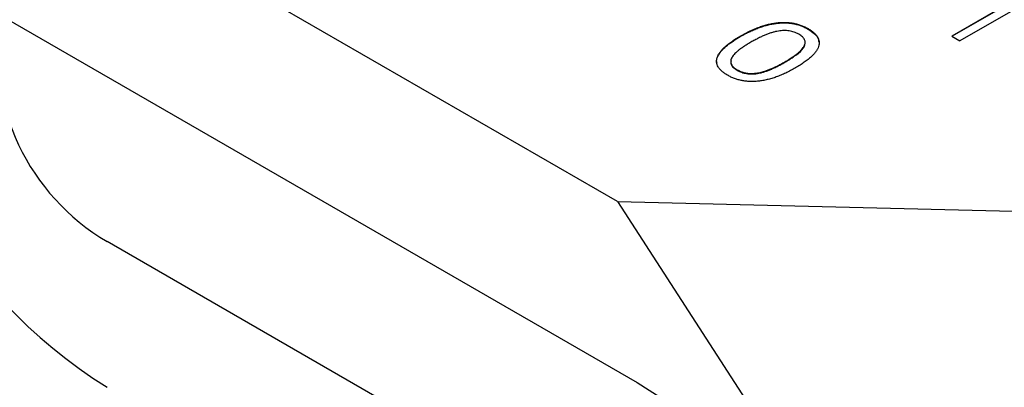
# Model space of a CAD drawing. Units: millimetres. Extents: x 14 to 268, y 11 to 189.
# Drawn here: x 238 to 255, y 42 to 48 of the extents above; entities that cross this region are included whole.
import ezdxf

# ---------------------------------------------------------------- set-up
doc = ezdxf.new("R2010")
doc.units = ezdxf.units.MM

msp = doc.modelspace()

# ---------------------------------------------------------------- linework, layer by layer
at = {"color": 7, "linetype": 'Continuous', "lineweight": 25}
for p, q in [((248.58, 44.699), (231.46, 54.582)), ((236.328, 48.873), (248.915, 41.607)), ((255.703, 48.343), (254.289, 47.527)), ((255.703, 48.335), (254.296, 47.523)), ((255.844, 48.261), (254.43, 47.445)), ((251.838, 47.646), (251.838, 47.654)), ((250.677, 47.519), (250.677, 47.527)), ((254.289, 47.527), (254.43, 47.445)), ((251.439, 47.079), (251.439, 47.087)), ((250.624, 46.944), (250.624, 46.952)), ((248.58, 44.699), (257.926, 44.468)), ((248.58, 44.699), (253.101, 37.709)), ((252.45, 36.748), (239.864, 44.014))]:
    msp.add_line(p, q, dxfattribs=at)
at = {"color": 7, "linetype": 'Continuous', "lineweight": 25, "flags": 128}
msp.add_lwpolyline([(248.915, 41.607), (249.387, 41.303)], dxfattribs=at)
at = {"color": 7, "linetype": 'Continuous', "lineweight": 25}
for centre, radius, start, end in [((244.387, 48.797), 8.565, 177.7979, 238.1192), ((241.802, 47.303), 3.817, 171.1444, 239.4923)]:
    msp.add_arc(centre, radius, start, end, dxfattribs=at)
for points, knots in [([(250.677, 47.527), (250.705, 47.542), (250.759, 47.573), (250.842, 47.614), (250.923, 47.651), (251.003, 47.681), (251.082, 47.708), (251.159, 47.729), (251.236, 47.745), (251.31, 47.755), (251.384, 47.761), (251.455, 47.762), (251.524, 47.756), (251.592, 47.747), (251.657, 47.731), (251.72, 47.711), (251.781, 47.685), (251.819, 47.665), (251.838, 47.654)], [0, 0, 0, 0, 0.08697, 0.168716, 0.245507, 0.317651, 0.385361, 0.449192, 0.509542, 0.566975, 0.622142, 0.674933, 0.726866, 0.778489, 0.830886, 0.884424, 0.940862, 1, 1, 1, 1]), ([(250.677, 47.519), (250.705, 47.534), (250.759, 47.564), (250.842, 47.606), (250.923, 47.642), (251.003, 47.673), (251.082, 47.7), (251.159, 47.72), (251.236, 47.736), (251.31, 47.747), (251.384, 47.753), (251.455, 47.754), (251.524, 47.748), (251.592, 47.739), (251.657, 47.723), (251.72, 47.702), (251.781, 47.677), (251.819, 47.656), (251.838, 47.646)], [0, 0, 0, 0, 0.08697, 0.168716, 0.245507, 0.317651, 0.385361, 0.449192, 0.509542, 0.566975, 0.622142, 0.674933, 0.726866, 0.778489, 0.830886, 0.884424, 0.940862, 1, 1, 1, 1]), ([(251.676, 47.559), (251.664, 47.566), (251.639, 47.579), (251.599, 47.595), (251.557, 47.608), (251.515, 47.617), (251.47, 47.622), (251.424, 47.623), (251.377, 47.62), (251.328, 47.613), (251.277, 47.603), (251.225, 47.589), (251.169, 47.571), (251.112, 47.549), (251.052, 47.523), (250.989, 47.493), (250.924, 47.459), (250.881, 47.435), (250.859, 47.422)], [0, 0, 0, 0, 0.0535316, 0.1044042, 0.1526085, 0.1996835, 0.2462464, 0.2938318, 0.3427542, 0.394544, 0.4498257, 0.5103348, 0.5767017, 0.6482794, 0.7263523, 0.8111184, 0.9022692, 1, 1, 1, 1]), ([(251.838, 47.654), (251.856, 47.643), (251.891, 47.621), (251.936, 47.586), (251.972, 47.549), (251.999, 47.512), (252.017, 47.473), (252.026, 47.432), (252.025, 47.391), (252.016, 47.349), (251.998, 47.305), (251.97, 47.261), (251.934, 47.217), (251.889, 47.171), (251.835, 47.125), (251.771, 47.078), (251.7, 47.03), (251.647, 46.999), (251.62, 46.983)], [0, 0, 0, 0, 0.059294, 0.115596, 0.16958, 0.222127, 0.273731, 0.325538, 0.378621, 0.433602, 0.491051, 0.551255, 0.614932, 0.682557, 0.754469, 0.831371, 0.912941, 1, 1, 1, 1]), ([(251.838, 47.646), (251.913, 47.595), (252.009, 47.529), (252.016, 47.445), (252.018, 47.427)], [0, 0, 0, 0, 0.774403, 1, 1, 1, 1]), ([(250.46, 46.859), (250.442, 46.87), (250.406, 46.891), (250.362, 46.927), (250.326, 46.963), (250.299, 47), (250.282, 47.039), (250.273, 47.079), (250.274, 47.12), (250.283, 47.162), (250.302, 47.206), (250.329, 47.249), (250.365, 47.294), (250.411, 47.339), (250.464, 47.386), (250.527, 47.432), (250.598, 47.48), (250.651, 47.511), (250.677, 47.527)], [0, 0, 0, 0, 0.059283, 0.11586, 0.169529, 0.221939, 0.273535, 0.325595, 0.378301, 0.433366, 0.490683, 0.551181, 0.614886, 0.682762, 0.754788, 0.83147, 0.913117, 1, 1, 1, 1]), ([(250.282, 47.067), (250.278, 47.081), (250.268, 47.127), (250.316, 47.236), (250.449, 47.378), (250.601, 47.472), (250.677, 47.519)], [0, 0, 0, 0, 0.080463, 0.264412, 0.631715, 1, 1, 1, 1]), ([(250.859, 47.422), (250.837, 47.409), (250.795, 47.385), (250.736, 47.347), (250.685, 47.311), (250.64, 47.277), (250.602, 47.244), (250.571, 47.212), (250.547, 47.181), (250.529, 47.152), (250.518, 47.124), (250.514, 47.097), (250.516, 47.071), (250.525, 47.045), (250.54, 47.02), (250.562, 46.996), (250.59, 46.973), (250.613, 46.959), (250.624, 46.952)], [0, 0, 0, 0, 0.097664, 0.188725, 0.273379, 0.351319, 0.423155, 0.489358, 0.549692, 0.605173, 0.656795, 0.705572, 0.753047, 0.799542, 0.846967, 0.895219, 0.946275, 1, 1, 1, 1]), ([(251.439, 47.087), (251.461, 47.1), (251.504, 47.125), (251.563, 47.163), (251.615, 47.199), (251.66, 47.234), (251.698, 47.267), (251.73, 47.299), (251.754, 47.329), (251.772, 47.358), (251.783, 47.386), (251.788, 47.414), (251.785, 47.44), (251.776, 47.466), (251.761, 47.491), (251.739, 47.514), (251.711, 47.538), (251.688, 47.552), (251.676, 47.559)], [0, 0, 0, 0, 0.098439, 0.189889, 0.274506, 0.352891, 0.424377, 0.490547, 0.550587, 0.605616, 0.656986, 0.705846, 0.753089, 0.799704, 0.846898, 0.895314, 0.946121, 1, 1, 1, 1]), ([(251.439, 47.079), (251.495, 47.112), (251.606, 47.179), (251.718, 47.274), (251.777, 47.347), (251.779, 47.379), (251.78, 47.389)], [0, 0, 0, 0, 0.371014, 0.741517, 0.926795, 1, 1, 1, 1]), ([(250.522, 47.106), (250.519, 47.092), (250.51, 47.055), (250.546, 46.996), (250.598, 46.961), (250.624, 46.944)], [0, 0, 0, 0, 0.235345, 0.617142, 1, 1, 1, 1]), ([(250.624, 46.952), (250.637, 46.945), (250.661, 46.932), (250.701, 46.915), (250.743, 46.903), (250.786, 46.894), (250.83, 46.888), (250.876, 46.887), (250.923, 46.89), (250.971, 46.896), (251.021, 46.906), (251.074, 46.92), (251.129, 46.938), (251.186, 46.96), (251.246, 46.986), (251.308, 47.016), (251.373, 47.05), (251.417, 47.075), (251.439, 47.087)], [0, 0, 0, 0, 0.0540661, 0.104979, 0.1536872, 0.2008647, 0.2474106, 0.2948178, 0.343526, 0.3947219, 0.4495647, 0.5098129, 0.5754056, 0.6475494, 0.7253782, 0.8102886, 0.901638, 1, 1, 1, 1]), ([(251.62, 46.983), (251.593, 46.967), (251.539, 46.937), (251.456, 46.896), (251.375, 46.86), (251.295, 46.828), (251.217, 46.803), (251.139, 46.782), (251.063, 46.766), (250.989, 46.755), (250.916, 46.75), (250.844, 46.75), (250.775, 46.755), (250.707, 46.765), (250.642, 46.781), (250.579, 46.802), (250.517, 46.827), (250.479, 46.848), (250.46, 46.859)], [0, 0, 0, 0, 0.0866678, 0.1681347, 0.2446267, 0.3164169, 0.3842036, 0.4477514, 0.5081, 0.5652747, 0.6202037, 0.6732014, 0.7251327, 0.7768603, 0.8294178, 0.8835316, 0.9402644, 1, 1, 1, 1]), ([(250.624, 46.944), (250.637, 46.937), (250.661, 46.924), (250.701, 46.907), (250.743, 46.895), (250.786, 46.886), (250.83, 46.88), (250.876, 46.879), (250.923, 46.881), (250.971, 46.888), (251.021, 46.898), (251.074, 46.912), (251.129, 46.93), (251.186, 46.952), (251.246, 46.978), (251.308, 47.008), (251.373, 47.042), (251.417, 47.066), (251.439, 47.079)], [0, 0, 0, 0, 0.0540661, 0.104979, 0.1536872, 0.2008647, 0.2474106, 0.2948178, 0.343526, 0.3947219, 0.4495647, 0.5098129, 0.5754056, 0.6475494, 0.7253782, 0.8102886, 0.901638, 1, 1, 1, 1])]:
    msp.add_open_spline(points, degree=3, knots=knots, dxfattribs=at)

doc.saveas('drawing.dxf')
